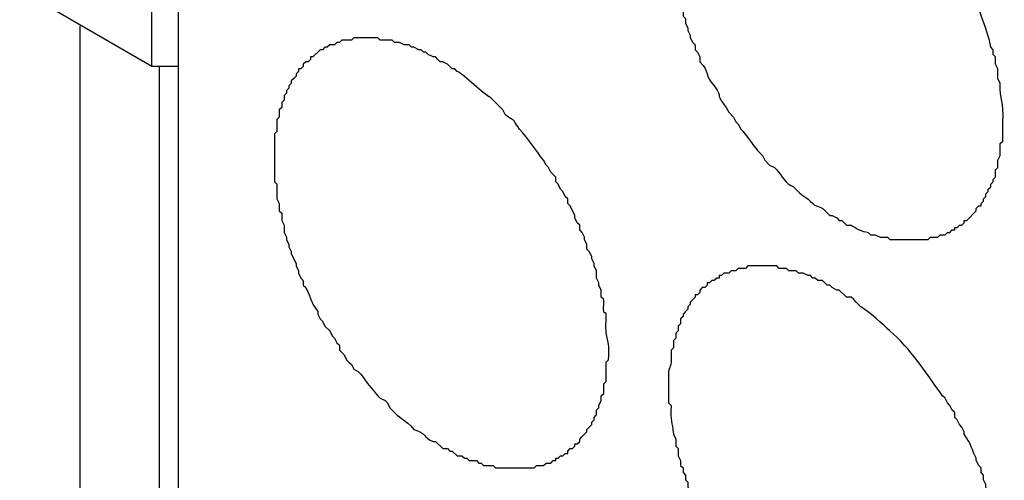
# Model space of a CAD drawing. Units: millimetres. Extents: x 11 to 1248, y 29 to 533.
# Drawn here: x 829 to 837, y 284 to 288 of the extents above; entities that cross this region are included whole.
import ezdxf

# ---------------------------------------------------------------- set-up
doc = ezdxf.new("R2010")
doc.units = ezdxf.units.MM
doc.header["$MEASUREMENT"] = 0
doc.layers.add('图层 1', color=7, linetype='Continuous')

msp = doc.modelspace()

# ---------------------------------------------------------------- linework, layer by layer
at = {"layer": '图层 1', "color": 7, "lineweight": 25}
for points in [[(829.7269, 287.5069), (828.5628, 288.1842), (828.5628, 293.3067), (829.7269, 292.6504)], [(829.9598, 287.5069), (829.7269, 287.5069), (829.7269, 292.6504)], [(829.9598, 291.8884), (829.9598, 270.4678)], [(829.0919, 287.8669), (829.0919, 280.6491)], [(829.7903, 287.5069), (829.7903, 279.6542)]]:
    msp.add_lwpolyline(points, dxfattribs=at)
for points, knots in [([(836.7966, 286.0676), (836.7966, 286.0676), (836.7966, 286.0889), (836.7966, 286.0889), (836.7966, 286.0889), (836.8176, 286.0889), (836.8176, 286.0889), (836.8176, 286.0889), (836.8389, 286.1099), (836.8389, 286.1099), (836.8389, 286.1099), (836.8599, 286.1099), (836.8599, 286.1099), (836.8599, 286.1099), (836.8813, 286.1309), (836.8813, 286.1309), (836.8813, 286.1309), (836.8813, 286.1523), (836.8813, 286.1523), (836.8813, 286.1523), (836.9023, 286.1523), (836.9023, 286.1523), (836.9023, 286.1523), (836.9871, 286.2371), (836.9871, 286.2371), (836.9871, 286.2371), (836.9871, 286.2581), (836.9871, 286.2581), (836.9871, 286.2581), (837.0081, 286.2794), (837.0081, 286.2794), (837.0081, 286.2794), (837.0294, 286.2794), (837.0294, 286.2794), (837.0294, 286.2794), (837.0294, 286.3004), (837.0294, 286.3004), (837.0294, 286.3004), (837.0505, 286.3215), (837.0505, 286.3215), (837.0505, 286.3215), (837.0505, 286.3428), (837.0505, 286.3428), (837.0505, 286.3428), (837.0718, 286.3638), (837.0718, 286.3638), (837.0718, 286.3638), (837.0718, 286.3852), (837.0718, 286.3852), (837.0718, 286.3852), (837.0928, 286.4062), (837.0928, 286.4062), (837.0928, 286.4062), (837.0928, 286.4276), (837.0928, 286.4276), (837.0928, 286.4276), (837.1142, 286.4486), (837.1142, 286.4486), (837.1142, 286.4486), (837.1142, 286.4699), (837.1142, 286.4699), (837.1142, 286.4699), (837.1352, 286.491), (837.1352, 286.491), (837.1352, 286.491), (837.1352, 286.512), (837.1352, 286.512), (837.1352, 286.512), (837.1562, 286.5333), (837.1562, 286.5333), (837.1562, 286.5333), (837.1562, 286.5967), (837.1562, 286.5967), (837.1562, 286.5967), (837.1776, 286.6181), (837.1776, 286.6181), (837.1776, 286.6181), (837.1776, 286.6815), (837.1776, 286.6815), (837.1776, 286.6815), (837.1986, 286.7238), (837.1986, 286.7238), (837.1986, 286.7238), (837.1986, 286.8296), (837.1986, 286.8296), (837.1986, 286.8296), (837.22, 286.8506), (837.22, 286.8506), (837.22, 286.8506), (837.22, 286.872), (837.22, 286.872), (837.22, 286.9212), (837.22, 286.9709), (837.22, 287.0201), (837.2337, 287.2089), (837.1914, 287.2062), (837.1986, 287.3588), (837.1986, 287.3588), (837.1776, 287.4012), (837.1776, 287.4012), (837.1776, 287.4012), (837.1776, 287.4859), (837.1776, 287.4859), (837.1776, 287.4859), (837.1562, 287.5283), (837.1562, 287.5283), (837.1562, 287.5283), (837.1562, 287.5917), (837.1562, 287.5917), (837.1562, 287.5917), (837.1352, 287.6127), (837.1352, 287.6127), (837.1352, 287.6127), (837.1352, 287.6551), (837.1352, 287.6551), (837.1352, 287.6551), (837.1142, 287.6764), (837.1142, 287.6764), (837.1121, 287.7439), (837.0346, 287.941), (837.0081, 288.0151), (837.0081, 288.0151), (836.9871, 288.0574), (836.9871, 288.0574), (836.9871, 288.0574), (836.9871, 288.0785), (836.9871, 288.0785), (836.9871, 288.0785), (836.9661, 288.1208), (836.9661, 288.1208), (836.9661, 288.1208), (836.9447, 288.1418), (836.9447, 288.1418), (836.9447, 288.1418), (836.9447, 288.1842), (836.9447, 288.1842), (836.9447, 288.1842), (836.9237, 288.2056), (836.9237, 288.2056), (836.9237, 288.2056), (836.9023, 288.2476), (836.9023, 288.2476), (836.9023, 288.2476), (836.8813, 288.269), (836.8813, 288.269), (836.8813, 288.269), (836.8813, 288.3113), (836.8813, 288.3113), (836.8813, 288.3113), (836.8599, 288.3324), (836.8599, 288.3324), (836.8, 288.4323), (836.8176, 288.3899), (836.7755, 288.5019), (836.737, 288.548), (836.6787, 288.639), (836.6484, 288.6924), (836.4841, 288.8863), (836.4059, 289.0434), (836.204, 289.2215), (836.123, 289.297), (836.0362, 289.3659), (835.9498, 289.4331), (835.9498, 289.4331), (835.9077, 289.4754), (835.9077, 289.4754), (835.9077, 289.4754), (835.8864, 289.4754), (835.8864, 289.4754), (835.8864, 289.4754), (835.844, 289.4965), (835.844, 289.4965), (835.844, 289.4965), (835.7806, 289.5602), (835.7806, 289.5602), (835.7806, 289.5602), (835.7592, 289.5602), (835.7592, 289.5602), (835.7592, 289.5602), (835.7172, 289.5812), (835.7172, 289.5812), (835.7172, 289.5812), (835.6959, 289.6026), (835.6959, 289.6026), (835.6959, 289.6026), (835.6748, 289.6026), (835.6748, 289.6026), (835.6748, 289.6026), (835.6535, 289.6236), (835.6535, 289.6236), (835.6535, 289.6236), (835.6325, 289.6236), (835.6325, 289.6236), (835.6325, 289.6236), (835.5901, 289.6449), (835.5901, 289.6449), (835.5901, 289.6449), (835.5687, 289.666), (835.5687, 289.666), (835.5687, 289.666), (835.5267, 289.666), (835.5267, 289.666), (835.5267, 289.666), (835.5053, 289.687), (835.5053, 289.687), (835.5053, 289.687), (835.463, 289.687), (835.463, 289.687), (835.463, 289.687), (835.4419, 289.7083), (835.4419, 289.7083), (835.4419, 289.7083), (835.4206, 289.7083), (835.4206, 289.7083), (835.4206, 289.7083), (835.3996, 289.7293), (835.3996, 289.7293), (835.3996, 289.7293), (835.3148, 289.7293), (835.3148, 289.7293), (835.3148, 289.7293), (835.2938, 289.7507), (835.2938, 289.7507), (835.2938, 289.7507), (835.2091, 289.7507), (835.2091, 289.7507), (835.2091, 289.7507), (835.1667, 289.7717), (835.1667, 289.7717), (835.1315, 289.7717), (835.0961, 289.7717), (835.0609, 289.7717), (835.0609, 289.7717), (835.0185, 289.7717), (835.0185, 289.7717), (835.0185, 289.7717), (834.9975, 289.7507), (834.9975, 289.7507), (834.9975, 289.7507), (834.9128, 289.7507), (834.9128, 289.7507), (834.9128, 289.7507), (834.8914, 289.7293), (834.8914, 289.7293), (834.8914, 289.7293), (834.828, 289.7293), (834.828, 289.7293), (834.828, 289.7293), (834.807, 289.7083), (834.807, 289.7083), (834.807, 289.7083), (834.7857, 289.7083), (834.7857, 289.7083), (834.7857, 289.7083), (834.7646, 289.687), (834.7646, 289.687), (834.7646, 289.687), (834.7223, 289.687), (834.7223, 289.687), (834.7223, 289.687), (834.7223, 289.666), (834.7223, 289.666), (834.7223, 289.666), (834.7009, 289.666), (834.7009, 289.666), (834.7009, 289.666), (834.6799, 289.6449), (834.6799, 289.6449), (834.6799, 289.6449), (834.6589, 289.6236), (834.6589, 289.6236), (834.6589, 289.6236), (834.6375, 289.6236), (834.6375, 289.6236), (834.6375, 289.6236), (834.5741, 289.5602), (834.5741, 289.5602), (834.5741, 289.5602), (834.5528, 289.5602), (834.5528, 289.5602), (834.5528, 289.5602), (834.5528, 289.5388), (834.5528, 289.5388), (834.5528, 289.5388), (834.5104, 289.4965), (834.5104, 289.4965), (834.5104, 289.4965), (834.4894, 289.4754), (834.4894, 289.4754), (834.4894, 289.4754), (834.4684, 289.4544), (834.4684, 289.4544), (834.4684, 289.4544), (834.4684, 289.4331), (834.4684, 289.4331), (834.4684, 289.4331), (834.447, 289.4121), (834.447, 289.4121), (834.447, 289.4121), (834.447, 289.3907), (834.447, 289.3907), (834.447, 289.3907), (834.426, 289.3697), (834.426, 289.3697), (834.426, 289.3697), (834.426, 289.3483), (834.426, 289.3483), (834.426, 289.3483), (834.4046, 289.3273), (834.4046, 289.3273), (834.4046, 289.3273), (834.4046, 289.3059), (834.4046, 289.3059), (834.4046, 289.3059), (834.3836, 289.2849), (834.3836, 289.2849), (834.3836, 289.2849), (834.3836, 289.2639), (834.3836, 289.2639), (834.3836, 289.2639), (834.3623, 289.2426), (834.3623, 289.2426), (834.3623, 289.2426), (834.3623, 289.2002), (834.3623, 289.2002), (834.3623, 289.2002), (834.3412, 289.1792), (834.3412, 289.1792), (834.3412, 289.1792), (834.3412, 289.1368), (834.3412, 289.1368), (834.3412, 289.1368), (834.3202, 289.0944), (834.3202, 289.0944), (834.3202, 289.0944), (834.3202, 289.052), (834.3202, 289.052), (834.3202, 289.052), (834.2989, 289.031), (834.2989, 289.031), (834.2989, 289.031), (834.2989, 288.8829), (834.2989, 288.8829), (834.2989, 288.8829), (834.2778, 288.8615), (834.2778, 288.8615), (834.2778, 288.8615), (834.2778, 288.7981), (834.2778, 288.7981), (834.2778, 288.7206), (834.2778, 288.6428), (834.2778, 288.5653), (834.2778, 288.5653), (834.2989, 288.5442), (834.2989, 288.5442), (834.2989, 288.5442), (834.2989, 288.3747), (834.2989, 288.3747), (834.2989, 288.3747), (834.3202, 288.3537), (834.3202, 288.3537), (834.3202, 288.3537), (834.3202, 288.29), (834.3202, 288.29), (834.3202, 288.29), (834.3412, 288.2476), (834.3412, 288.2476), (834.3412, 288.2476), (834.3412, 288.1842), (834.3412, 288.1842), (834.3412, 288.1842), (834.3623, 288.1418), (834.3623, 288.1418), (834.3623, 288.1418), (834.3623, 288.0785), (834.3623, 288.0785), (834.3623, 288.0785), (834.3836, 288.0574), (834.3836, 288.0574), (834.3836, 288.0574), (834.3836, 288.0151), (834.3836, 288.0151), (834.3836, 288.0151), (834.4046, 287.9937), (834.4046, 287.9937), (834.4046, 287.9937), (834.4046, 287.9513), (834.4046, 287.9513), (834.4046, 287.9513), (834.426, 287.9303), (834.426, 287.9303), (834.426, 287.9303), (834.426, 287.8879), (834.426, 287.8879), (834.426, 287.8879), (834.447, 287.8456), (834.447, 287.8456), (834.447, 287.8456), (834.447, 287.8246), (834.447, 287.8246), (834.447, 287.8246), (834.4684, 287.7822), (834.4684, 287.7822), (834.4684, 287.7822), (834.4684, 287.7608), (834.4684, 287.7608)], [0, 0, 0, 0, 1, 1, 1, 2, 2, 2, 3, 3, 3, 4, 4, 4, 5, 5, 5, 6, 6, 6, 7, 7, 7, 8, 8, 8, 9, 9, 9, 10, 10, 10, 11, 11, 11, 12, 12, 12, 13, 13, 13, 14, 14, 14, 15, 15, 15, 16, 16, 16, 17, 17, 17, 18, 18, 18, 19, 19, 19, 20, 20, 20, 21, 21, 21, 22, 22, 22, 23, 23, 23, 24, 24, 24, 25, 25, 25, 26, 26, 26, 27, 27, 27, 28, 28, 28, 29, 29, 29, 30, 30, 30, 31, 31, 31, 32, 32, 32, 33, 33, 33, 34, 34, 34, 35, 35, 35, 36, 36, 36, 37, 37, 37, 38, 38, 38, 39, 39, 39, 40, 40, 40, 41, 41, 41, 42, 42, 42, 43, 43, 43, 44, 44, 44, 45, 45, 45, 46, 46, 46, 47, 47, 47, 48, 48, 48, 49, 49, 49, 50, 50, 50, 51, 51, 51, 52, 52, 52, 53, 53, 53, 54, 54, 54, 55, 55, 55, 56, 56, 56, 57, 57, 57, 58, 58, 58, 59, 59, 59, 60, 60, 60, 61, 61, 61, 62, 62, 62, 63, 63, 63, 64, 64, 64, 65, 65, 65, 66, 66, 66, 67, 67, 67, 68, 68, 68, 69, 69, 69, 70, 70, 70, 71, 71, 71, 72, 72, 72, 73, 73, 73, 74, 74, 74, 75, 75, 75, 76, 76, 76, 77, 77, 77, 78, 78, 78, 79, 79, 79, 80, 80, 80, 81, 81, 81, 82, 82, 82, 83, 83, 83, 84, 84, 84, 85, 85, 85, 86, 86, 86, 87, 87, 87, 88, 88, 88, 89, 89, 89, 90, 90, 90, 91, 91, 91, 92, 92, 92, 93, 93, 93, 94, 94, 94, 95, 95, 95, 96, 96, 96, 97, 97, 97, 98, 98, 98, 99, 99, 99, 100, 100, 100, 101, 101, 101, 102, 102, 102, 103, 103, 103, 104, 104, 104, 105, 105, 105, 106, 106, 106, 107, 107, 107, 108, 108, 108, 109, 109, 109, 110, 110, 110, 111, 111, 111, 112, 112, 112, 113, 113, 113, 114, 114, 114, 115, 115, 115, 116, 116, 116, 117, 117, 117, 118, 118, 118, 119, 119, 119, 120, 120, 120, 121, 121, 121, 122, 122, 122, 123, 123, 123, 124, 124, 124, 125, 125, 125, 126, 126, 126, 127, 127, 127, 128, 128, 128, 129, 129, 129, 130, 130, 130, 131, 131, 131, 132, 132, 132, 133, 133, 133, 134, 134, 134, 135, 135, 135, 135]), ([(833.3039, 284.0567), (833.3039, 284.0567), (833.3253, 284.078), (833.3253, 284.078), (833.3253, 284.078), (833.3463, 284.078), (833.3463, 284.078), (833.3463, 284.078), (833.3677, 284.099), (833.3677, 284.099), (833.3677, 284.099), (833.3887, 284.099), (833.3887, 284.099), (833.3887, 284.099), (833.3887, 284.1204), (833.3887, 284.1204), (833.3887, 284.1204), (833.41, 284.1414), (833.41, 284.1414), (833.41, 284.1414), (833.431, 284.1414), (833.431, 284.1414), (833.431, 284.1414), (833.4521, 284.1628), (833.4521, 284.1628), (833.4521, 284.1628), (833.4521, 284.1838), (833.4521, 284.1838), (833.4521, 284.1838), (833.4734, 284.1838), (833.4734, 284.1838), (833.4734, 284.1838), (833.4944, 284.2048), (833.4944, 284.2048), (833.4944, 284.2048), (833.4944, 284.2261), (833.4944, 284.2261), (833.4944, 284.2261), (833.5158, 284.2472), (833.5158, 284.2472), (833.5158, 284.2472), (833.5582, 284.2895), (833.5582, 284.2895), (833.5582, 284.2895), (833.5582, 284.3109), (833.5582, 284.3109), (833.5582, 284.3109), (833.6005, 284.3533), (833.6005, 284.3533), (833.6005, 284.3533), (833.6005, 284.3743), (833.6005, 284.3743), (833.6005, 284.3743), (833.6216, 284.3953), (833.6216, 284.3953), (833.6216, 284.3953), (833.6216, 284.4167), (833.6216, 284.4167), (833.6216, 284.4167), (833.6426, 284.4377), (833.6426, 284.4377), (833.6426, 284.4377), (833.6426, 284.4801), (833.6426, 284.4801), (833.6426, 284.4801), (833.6639, 284.5014), (833.6639, 284.5014), (833.6639, 284.5014), (833.6639, 284.5224), (833.6639, 284.5224), (833.6639, 284.5224), (833.6849, 284.5648), (833.6849, 284.5648), (833.6849, 284.5648), (833.6849, 284.6072), (833.6849, 284.6072), (833.6849, 284.6072), (833.7063, 284.6282), (833.7063, 284.6282), (833.7063, 284.6282), (833.7063, 284.7129), (833.7063, 284.7129), (833.7063, 284.7129), (833.7273, 284.734), (833.7273, 284.734), (833.7273, 284.734), (833.7273, 284.9035), (833.7273, 284.9035), (833.7273, 284.9035), (833.7487, 284.9245), (833.7487, 284.9245), (833.7635, 285.137), (833.7166, 285.0798), (833.7273, 285.2631), (833.7349, 285.4216), (833.6984, 285.2531), (833.7063, 285.4116), (833.7063, 285.4116), (833.7063, 285.4536), (833.7063, 285.4536), (833.7063, 285.4536), (833.6849, 285.475), (833.6849, 285.475), (833.6849, 285.475), (833.6849, 285.5384), (833.6849, 285.5384), (833.6849, 285.5384), (833.6639, 285.5808), (833.6639, 285.5808), (833.6639, 285.5808), (833.6639, 285.6018), (833.6639, 285.6018), (833.6639, 285.6018), (833.6426, 285.6442), (833.6426, 285.6442), (833.6426, 285.6442), (833.6426, 285.7079), (833.6426, 285.7079), (833.6426, 285.7079), (833.6216, 285.7503), (833.6216, 285.7503), (833.6216, 285.7503), (833.6216, 285.7713), (833.6216, 285.7713), (833.6216, 285.7713), (833.6005, 285.8137), (833.6005, 285.8137), (833.6005, 285.8137), (833.6005, 285.8347), (833.6005, 285.8347), (833.6005, 285.8347), (833.5792, 285.877), (833.5792, 285.877), (833.5792, 285.877), (833.5582, 285.8984), (833.5582, 285.8984), (833.5582, 285.8984), (833.5582, 285.9408), (833.5582, 285.9408), (833.5582, 285.9408), (833.5368, 285.9828), (833.5368, 285.9828), (833.5368, 285.9828), (833.5368, 286.0042), (833.5368, 286.0042), (833.5368, 286.0042), (833.5158, 286.0465), (833.5158, 286.0465), (833.5158, 286.0465), (833.4944, 286.0676), (833.4944, 286.0676), (833.4944, 286.0676), (833.4944, 286.1099), (833.4944, 286.1099), (833.4944, 286.1099), (833.4734, 286.1309), (833.4734, 286.1309), (833.4734, 286.1309), (833.4521, 286.1733), (833.4521, 286.1733), (833.4521, 286.1733), (833.4521, 286.1947), (833.4521, 286.1947), (833.4521, 286.1947), (833.41, 286.2794), (833.41, 286.2794), (833.41, 286.2794), (833.3887, 286.3004), (833.3887, 286.3004), (833.3887, 286.3004), (833.3887, 286.3428), (833.3887, 286.3428), (833.3887, 286.3428), (833.3677, 286.3638), (833.3677, 286.3638), (833.3677, 286.3638), (833.3463, 286.4062), (833.3463, 286.4062), (833.3463, 286.4062), (833.3253, 286.4276), (833.3253, 286.4276), (833.3253, 286.4276), (833.3039, 286.4699), (833.3039, 286.4699), (833.3039, 286.4699), (833.2829, 286.491), (833.2829, 286.491), (833.2829, 286.491), (833.2829, 286.5333), (833.2829, 286.5333), (833.2829, 286.5333), (833.2405, 286.5757), (833.2405, 286.5757), (833.2405, 286.5757), (833.2195, 286.6181), (833.2195, 286.6181), (833.2195, 286.6181), (833.1982, 286.6391), (833.1982, 286.6391), (833.1982, 286.6391), (833.1771, 286.6815), (833.1771, 286.6815), (833.1044, 286.7714), (833.0438, 286.871), (832.9653, 286.9567), (832.8691, 287.0845), (832.9666, 286.9877), (832.8385, 287.0835), (832.8385, 287.0835), (832.8171, 287.1259), (832.8171, 287.1259), (832.8171, 287.1259), (832.7114, 287.2317), (832.7114, 287.2317), (832.6414, 287.2647), (832.4847, 287.4318), (832.4151, 287.4645), (832.4151, 287.4645), (832.3937, 287.4859), (832.3937, 287.4859), (832.3937, 287.4859), (832.3727, 287.4859), (832.3727, 287.4859), (832.3727, 287.4859), (832.3303, 287.5283), (832.3303, 287.5283), (832.3303, 287.5283), (832.288, 287.5493), (832.288, 287.5493), (832.288, 287.5493), (832.2669, 287.5493), (832.2669, 287.5493), (832.2669, 287.5493), (832.2456, 287.5703), (832.2456, 287.5703), (832.2456, 287.5703), (832.2246, 287.5917), (832.2246, 287.5917), (832.2246, 287.5917), (832.2036, 287.5917), (832.2036, 287.5917), (832.2036, 287.5917), (832.1612, 287.6127), (832.1612, 287.6127), (832.1612, 287.6127), (832.1398, 287.634), (832.1398, 287.634), (832.1398, 287.634), (832.1188, 287.634), (832.1188, 287.634), (832.1188, 287.634), (832.0974, 287.6551), (832.0974, 287.6551), (832.0974, 287.6551), (832.0764, 287.6551), (832.0764, 287.6551), (832.0764, 287.6551), (832.0341, 287.6764), (832.0341, 287.6764), (832.0341, 287.6764), (832.013, 287.6764), (832.013, 287.6764), (832.013, 287.6764), (831.9917, 287.6974), (831.9917, 287.6974), (831.9917, 287.6974), (831.9493, 287.6974), (831.9493, 287.6974), (831.9493, 287.6974), (831.9069, 287.7184), (831.9069, 287.7184), (831.9069, 287.7184), (831.8646, 287.7184), (831.8646, 287.7184), (831.8646, 287.7184), (831.8435, 287.7398), (831.8435, 287.7398), (831.8435, 287.7398), (831.7378, 287.7398), (831.7378, 287.7398), (831.7378, 287.7398), (831.7164, 287.7608), (831.7164, 287.7608), (831.7164, 287.7608), (831.5049, 287.7608), (831.5049, 287.7608), (831.5049, 287.7608), (831.4839, 287.7398), (831.4839, 287.7398), (831.4839, 287.7398), (831.3991, 287.7398), (831.3991, 287.7398), (831.3991, 287.7398), (831.3778, 287.7184), (831.3778, 287.7184), (831.3778, 287.7184), (831.3567, 287.7184), (831.3567, 287.7184), (831.3567, 287.7184), (831.3354, 287.6974), (831.3354, 287.6974), (831.3354, 287.6974), (831.2934, 287.6974), (831.2934, 287.6974), (831.2934, 287.6974), (831.272, 287.6764), (831.272, 287.6764), (831.272, 287.6764), (831.251, 287.6764), (831.251, 287.6764), (831.251, 287.6764), (831.2296, 287.6551), (831.2296, 287.6551), (831.2296, 287.6551), (831.2086, 287.6551), (831.2086, 287.6551), (831.2086, 287.6551), (831.1452, 287.5917), (831.1452, 287.5917), (831.1452, 287.5917), (831.1239, 287.5917), (831.1239, 287.5917), (831.1239, 287.5917), (831.1239, 287.5703), (831.1239, 287.5703), (831.1239, 287.5703), (831.1028, 287.5493), (831.1028, 287.5493), (831.1028, 287.5493), (831.0815, 287.5493), (831.0815, 287.5493), (831.0815, 287.5493), (831.0605, 287.5283), (831.0605, 287.5283), (831.0605, 287.5283), (831.0605, 287.5069), (831.0605, 287.5069), (831.0605, 287.5069), (831.0391, 287.4859), (831.0391, 287.4859), (831.0391, 287.4859), (831.0181, 287.4859), (831.0181, 287.4859), (831.0181, 287.4859), (831.0181, 287.4645), (831.0181, 287.4645), (831.0181, 287.4645), (830.9967, 287.4435), (830.9967, 287.4435), (830.9967, 287.4435), (830.9967, 287.4222), (830.9967, 287.4222), (830.9967, 287.4222), (830.9757, 287.4012), (830.9757, 287.4012), (830.9757, 287.4012), (830.9547, 287.3798), (830.9547, 287.3798), (830.9547, 287.3798), (830.9547, 287.3588), (830.9547, 287.3588), (830.9547, 287.3588), (830.9333, 287.3378), (830.9333, 287.3378), (830.9333, 287.3378), (830.9333, 287.3164), (830.9333, 287.3164), (830.9333, 287.3164), (830.9123, 287.2954), (830.9123, 287.2954), (830.9123, 287.2954), (830.9123, 287.274), (830.9123, 287.274), (830.9123, 287.274), (830.891, 287.253), (830.891, 287.253), (830.891, 287.253), (830.891, 287.2106), (830.891, 287.2106), (830.891, 287.2106), (830.87, 287.1893), (830.87, 287.1893), (830.87, 287.1893), (830.87, 287.1472), (830.87, 287.1472), (830.87, 287.1472), (830.8486, 287.1259), (830.8486, 287.1259), (830.8486, 287.1259), (830.8486, 287.0625), (830.8486, 287.0625), (830.8486, 287.0625), (830.8276, 287.0411), (830.8276, 287.0411), (830.8276, 287.0411), (830.8276, 286.9354), (830.8276, 286.9354), (830.8276, 286.9354), (830.8062, 286.9144), (830.8062, 286.9144), (830.8062, 286.9144), (830.8062, 286.7449), (830.8062, 286.7449), (830.8062, 286.6742), (830.8062, 286.604), (830.8062, 286.5333), (830.8062, 286.5333), (830.8062, 286.491), (830.8062, 286.491), (830.8062, 286.491), (830.8276, 286.4699), (830.8276, 286.4699), (830.8276, 286.4699), (830.8276, 286.3428), (830.8276, 286.3428), (830.8276, 286.3428), (830.8486, 286.3004), (830.8486, 286.3004), (830.8486, 286.3004), (830.8486, 286.2371), (830.8486, 286.2371), (830.8486, 286.2371), (830.87, 286.2157), (830.87, 286.2157), (830.87, 286.2157), (830.87, 286.1523), (830.87, 286.1523), (830.87, 286.1523), (830.891, 286.1099), (830.891, 286.1099), (830.891, 286.1099), (830.891, 286.0465), (830.891, 286.0465), (830.891, 286.0465), (830.9123, 286.0042), (830.9123, 286.0042), (830.9123, 286.0042), (830.9123, 285.9828), (830.9123, 285.9828), (830.9123, 285.9828), (830.9333, 285.9408), (830.9333, 285.9408), (830.9333, 285.9408), (830.9333, 285.9194), (830.9333, 285.9194), (830.9333, 285.9194), (830.9547, 285.877), (830.9547, 285.877), (830.9547, 285.877), (830.9547, 285.856), (830.9547, 285.856), (830.9547, 285.856), (830.9967, 285.7713), (830.9967, 285.7713), (830.9967, 285.7713), (830.9967, 285.7503), (830.9967, 285.7503)], [0, 0, 0, 0, 1, 1, 1, 2, 2, 2, 3, 3, 3, 4, 4, 4, 5, 5, 5, 6, 6, 6, 7, 7, 7, 8, 8, 8, 9, 9, 9, 10, 10, 10, 11, 11, 11, 12, 12, 12, 13, 13, 13, 14, 14, 14, 15, 15, 15, 16, 16, 16, 17, 17, 17, 18, 18, 18, 19, 19, 19, 20, 20, 20, 21, 21, 21, 22, 22, 22, 23, 23, 23, 24, 24, 24, 25, 25, 25, 26, 26, 26, 27, 27, 27, 28, 28, 28, 29, 29, 29, 30, 30, 30, 31, 31, 31, 32, 32, 32, 33, 33, 33, 34, 34, 34, 35, 35, 35, 36, 36, 36, 37, 37, 37, 38, 38, 38, 39, 39, 39, 40, 40, 40, 41, 41, 41, 42, 42, 42, 43, 43, 43, 44, 44, 44, 45, 45, 45, 46, 46, 46, 47, 47, 47, 48, 48, 48, 49, 49, 49, 50, 50, 50, 51, 51, 51, 52, 52, 52, 53, 53, 53, 54, 54, 54, 55, 55, 55, 56, 56, 56, 57, 57, 57, 58, 58, 58, 59, 59, 59, 60, 60, 60, 61, 61, 61, 62, 62, 62, 63, 63, 63, 64, 64, 64, 65, 65, 65, 66, 66, 66, 67, 67, 67, 68, 68, 68, 69, 69, 69, 70, 70, 70, 71, 71, 71, 72, 72, 72, 73, 73, 73, 74, 74, 74, 75, 75, 75, 76, 76, 76, 77, 77, 77, 78, 78, 78, 79, 79, 79, 80, 80, 80, 81, 81, 81, 82, 82, 82, 83, 83, 83, 84, 84, 84, 85, 85, 85, 86, 86, 86, 87, 87, 87, 88, 88, 88, 89, 89, 89, 90, 90, 90, 91, 91, 91, 92, 92, 92, 93, 93, 93, 94, 94, 94, 95, 95, 95, 96, 96, 96, 97, 97, 97, 98, 98, 98, 99, 99, 99, 100, 100, 100, 101, 101, 101, 102, 102, 102, 103, 103, 103, 104, 104, 104, 105, 105, 105, 106, 106, 106, 107, 107, 107, 108, 108, 108, 109, 109, 109, 110, 110, 110, 111, 111, 111, 112, 112, 112, 113, 113, 113, 114, 114, 114, 115, 115, 115, 116, 116, 116, 117, 117, 117, 118, 118, 118, 119, 119, 119, 120, 120, 120, 121, 121, 121, 122, 122, 122, 123, 123, 123, 124, 124, 124, 125, 125, 125, 126, 126, 126, 127, 127, 127, 128, 128, 128, 129, 129, 129, 130, 130, 130, 131, 131, 131, 132, 132, 132, 133, 133, 133, 134, 134, 134, 135, 135, 135, 136, 136, 136, 137, 137, 137, 138, 138, 138, 139, 139, 139, 140, 140, 140, 141, 141, 141, 142, 142, 142, 143, 143, 143, 144, 144, 144, 145, 145, 145, 146, 146, 146, 147, 147, 147, 148, 148, 148, 149, 149, 149, 150, 150, 150, 151, 151, 151, 152, 152, 152, 152]), ([(834.4684, 287.7608), (834.4684, 287.7608), (834.4894, 287.7184), (834.4894, 287.7184), (834.4894, 287.7184), (834.5104, 287.6974), (834.5104, 287.6974), (834.5104, 287.6974), (834.5104, 287.6551), (834.5104, 287.6551), (834.5104, 287.6551), (834.5318, 287.634), (834.5318, 287.634), (834.5318, 287.634), (834.5528, 287.5917), (834.5528, 287.5917), (834.5528, 287.5917), (834.5528, 287.5493), (834.5528, 287.5493), (834.643, 287.4563), (834.5893, 287.4308), (834.6799, 287.3378), (834.7619, 287.2182), (834.6802, 287.2723), (834.7857, 287.1472), (834.7857, 287.1472), (834.807, 287.1049), (834.807, 287.1049), (834.807, 287.1049), (834.8494, 287.0625), (834.8494, 287.0625), (834.8494, 287.0625), (834.8704, 287.0201), (834.8704, 287.0201), (834.8704, 287.0201), (834.8914, 286.9991), (834.8914, 286.9991), (834.8914, 286.9991), (834.9128, 286.9567), (834.9128, 286.9567), (834.9128, 286.9567), (834.9338, 286.9354), (834.9338, 286.9354), (834.9779, 286.8806), (835.0165, 286.8207), (835.0609, 286.7662), (835.0609, 286.7662), (835.1033, 286.7238), (835.1033, 286.7238), (835.1033, 286.7238), (835.1243, 286.6815), (835.1243, 286.6815), (835.1243, 286.6815), (835.1667, 286.6391), (835.1667, 286.6391), (835.1667, 286.6391), (835.2091, 286.6181), (835.2091, 286.6181), (835.2091, 286.6181), (835.2301, 286.5967), (835.2301, 286.5967), (835.2742, 286.5447), (835.3059, 286.472), (835.3786, 286.4486), (835.4595, 286.3535), (835.4833, 286.3693), (835.5477, 286.3004), (835.5928, 286.2536), (835.598, 286.3087), (835.6959, 286.1947), (835.6959, 286.1947), (835.7172, 286.1947), (835.7172, 286.1947), (835.7172, 286.1947), (835.7592, 286.1733), (835.7592, 286.1733), (835.7592, 286.1733), (835.7806, 286.1523), (835.7806, 286.1523), (835.7806, 286.1523), (835.8016, 286.1523), (835.8016, 286.1523), (835.8016, 286.1523), (835.844, 286.1099), (835.844, 286.1099), (835.844, 286.1099), (835.8864, 286.1099), (835.8864, 286.1099), (835.927, 286.0793), (835.9801, 286.0538), (836.0345, 286.0465), (836.0345, 286.0465), (836.0559, 286.0252), (836.0559, 286.0252), (836.0559, 286.0252), (836.0979, 286.0252), (836.0979, 286.0252), (836.0979, 286.0252), (836.1403, 286.0042), (836.1403, 286.0042), (836.1403, 286.0042), (836.204, 286.0042), (836.204, 286.0042), (836.204, 286.0042), (836.225, 285.9828), (836.225, 285.9828), (836.225, 285.9828), (836.3521, 285.9828), (836.3521, 285.9828), (836.4014, 285.9828), (836.4507, 285.9828), (836.5003, 285.9828), (836.5003, 285.9828), (836.5637, 285.9828), (836.5637, 285.9828), (836.5637, 285.9828), (836.585, 286.0042), (836.585, 286.0042), (836.585, 286.0042), (836.6484, 286.0042), (836.6484, 286.0042), (836.6484, 286.0042), (836.6694, 286.0252), (836.6694, 286.0252), (836.6694, 286.0252), (836.7118, 286.0252), (836.7118, 286.0252), (836.7118, 286.0252), (836.7332, 286.0465), (836.7332, 286.0465), (836.7332, 286.0465), (836.7542, 286.0465), (836.7542, 286.0465), (836.7542, 286.0465), (836.7755, 286.0676), (836.7755, 286.0676), (836.7755, 286.0676), (836.7966, 286.0676), (836.7966, 286.0676)], [0, 0, 0, 0, 1, 1, 1, 2, 2, 2, 3, 3, 3, 4, 4, 4, 5, 5, 5, 6, 6, 6, 7, 7, 7, 8, 8, 8, 9, 9, 9, 10, 10, 10, 11, 11, 11, 12, 12, 12, 13, 13, 13, 14, 14, 14, 15, 15, 15, 16, 16, 16, 17, 17, 17, 18, 18, 18, 19, 19, 19, 20, 20, 20, 21, 21, 21, 22, 22, 22, 23, 23, 23, 24, 24, 24, 25, 25, 25, 26, 26, 26, 27, 27, 27, 28, 28, 28, 29, 29, 29, 30, 30, 30, 31, 31, 31, 32, 32, 32, 33, 33, 33, 34, 34, 34, 35, 35, 35, 36, 36, 36, 37, 37, 37, 38, 38, 38, 39, 39, 39, 40, 40, 40, 41, 41, 41, 42, 42, 42, 43, 43, 43, 44, 44, 44, 45, 45, 45, 46, 46, 46, 46]), ([(830.9967, 285.7503), (830.9967, 285.7503), (831.0181, 285.7079), (831.0181, 285.7079), (831.0181, 285.7079), (831.0181, 285.6865), (831.0181, 285.6865), (831.0181, 285.6865), (831.0391, 285.6442), (831.0391, 285.6442), (831.0391, 285.6442), (831.0605, 285.6231), (831.0605, 285.6231), (831.0605, 285.6231), (831.0605, 285.5808), (831.0605, 285.5808), (831.0605, 285.5808), (831.0815, 285.5597), (831.0815, 285.5597), (831.1425, 285.4443), (831.107, 285.4678), (831.1873, 285.3479), (831.1873, 285.3479), (831.1873, 285.3269), (831.1873, 285.3269), (831.1873, 285.3269), (831.2086, 285.2845), (831.2086, 285.2845), (831.2086, 285.2845), (831.2296, 285.2631), (831.2296, 285.2631), (831.2296, 285.2631), (831.251, 285.2211), (831.251, 285.2211), (831.251, 285.2211), (831.2934, 285.1787), (831.2934, 285.1787), (831.2934, 285.1787), (831.3144, 285.1363), (831.3144, 285.1363), (831.3144, 285.1363), (831.3354, 285.115), (831.3354, 285.115), (831.3354, 285.115), (831.3567, 285.0726), (831.3567, 285.0726), (831.3567, 285.0726), (831.3778, 285.0516), (831.3778, 285.0516), (831.3778, 285.0516), (831.3778, 285.0092), (831.3778, 285.0092), (831.3778, 285.0092), (831.4201, 284.9668), (831.4201, 284.9668), (831.4201, 284.9668), (831.4415, 284.9245), (831.4415, 284.9245), (831.4415, 284.9245), (831.4625, 284.9035), (831.4625, 284.9035), (831.4625, 284.9035), (831.4839, 284.8824), (831.4839, 284.8824), (831.4839, 284.8824), (831.5049, 284.8401), (831.5049, 284.8401), (831.5049, 284.8401), (831.5473, 284.8187), (831.5473, 284.8187), (831.5473, 284.8187), (831.5683, 284.7977), (831.5683, 284.7977), (831.6093, 284.7295), (831.6654, 284.6685), (831.7164, 284.6072), (831.7164, 284.6072), (831.7378, 284.5858), (831.7378, 284.5858), (831.7378, 284.5858), (831.7802, 284.5648), (831.7802, 284.5648), (831.7802, 284.5648), (831.8012, 284.5434), (831.8012, 284.5434), (831.8012, 284.5434), (831.8225, 284.5014), (831.8225, 284.5014), (831.8225, 284.5014), (831.8646, 284.459), (831.8646, 284.459), (831.9293, 284.3901), (831.9524, 284.406), (832.0341, 284.3109), (832.166, 284.2675), (832.1026, 284.2472), (832.2036, 284.2048), (832.2036, 284.2048), (832.2246, 284.2048), (832.2246, 284.2048), (832.2246, 284.2048), (832.288, 284.1414), (832.288, 284.1414), (832.288, 284.1414), (832.3303, 284.1414), (832.3303, 284.1414), (832.3303, 284.1414), (832.3517, 284.1204), (832.3517, 284.1204), (832.3517, 284.1204), (832.3727, 284.1204), (832.3727, 284.1204), (832.3727, 284.1204), (832.4151, 284.078), (832.4151, 284.078), (832.4151, 284.078), (832.4575, 284.078), (832.4575, 284.078), (832.4575, 284.078), (832.4785, 284.0567), (832.4785, 284.0567), (832.4785, 284.0567), (832.4998, 284.0567), (832.4998, 284.0567), (832.4998, 284.0567), (832.5208, 284.0356), (832.5208, 284.0356), (832.5208, 284.0356), (832.5842, 284.0356), (832.5842, 284.0356), (832.5842, 284.0356), (832.6056, 284.0143), (832.6056, 284.0143), (832.6056, 284.0143), (832.6266, 284.0143), (832.6266, 284.0143), (832.6266, 284.0143), (832.648, 283.9933), (832.648, 283.9933), (832.648, 283.9933), (832.7327, 283.9933), (832.7327, 283.9933), (832.7327, 283.9933), (832.7537, 283.9722), (832.7537, 283.9722), (832.7537, 283.9722), (832.8385, 283.9722), (832.8385, 283.9722), (832.895, 283.9722), (832.9511, 283.9722), (833.0076, 283.9722), (833.0076, 283.9722), (833.0924, 283.9722), (833.0924, 283.9722), (833.0924, 283.9722), (833.1134, 283.9933), (833.1134, 283.9933), (833.1134, 283.9933), (833.1771, 283.9933), (833.1771, 283.9933), (833.1771, 283.9933), (833.1982, 284.0143), (833.1982, 284.0143), (833.1982, 284.0143), (833.2405, 284.0143), (833.2405, 284.0143), (833.2405, 284.0143), (833.2619, 284.0356), (833.2619, 284.0356), (833.2619, 284.0356), (833.2829, 284.0356), (833.2829, 284.0356), (833.2829, 284.0356), (833.2829, 284.0567), (833.2829, 284.0567), (833.2829, 284.0567), (833.3039, 284.0567), (833.3039, 284.0567)], [0, 0, 0, 0, 1, 1, 1, 2, 2, 2, 3, 3, 3, 4, 4, 4, 5, 5, 5, 6, 6, 6, 7, 7, 7, 8, 8, 8, 9, 9, 9, 10, 10, 10, 11, 11, 11, 12, 12, 12, 13, 13, 13, 14, 14, 14, 15, 15, 15, 16, 16, 16, 17, 17, 17, 18, 18, 18, 19, 19, 19, 20, 20, 20, 21, 21, 21, 22, 22, 22, 23, 23, 23, 24, 24, 24, 25, 25, 25, 26, 26, 26, 27, 27, 27, 28, 28, 28, 29, 29, 29, 30, 30, 30, 31, 31, 31, 32, 32, 32, 33, 33, 33, 34, 34, 34, 35, 35, 35, 36, 36, 36, 37, 37, 37, 38, 38, 38, 39, 39, 39, 40, 40, 40, 41, 41, 41, 42, 42, 42, 43, 43, 43, 44, 44, 44, 45, 45, 45, 46, 46, 46, 47, 47, 47, 48, 48, 48, 49, 49, 49, 50, 50, 50, 51, 51, 51, 52, 52, 52, 53, 53, 53, 54, 54, 54, 55, 55, 55, 56, 56, 56, 57, 57, 57, 58, 58, 58, 59, 59, 59, 59]), ([(836.7966, 282.0461), (836.7966, 282.0461), (836.7966, 282.0671), (836.7966, 282.0671), (836.7966, 282.0671), (836.8176, 282.0671), (836.8176, 282.0671), (836.8176, 282.0671), (836.8599, 282.1095), (836.8599, 282.1095), (836.8599, 282.1095), (836.8813, 282.1095), (836.8813, 282.1095), (836.8813, 282.1095), (836.8813, 282.1305), (836.8813, 282.1305), (836.8813, 282.1305), (836.9023, 282.1305), (836.9023, 282.1305), (836.9023, 282.1305), (836.9447, 282.1729), (836.9447, 282.1729), (836.9447, 282.1729), (836.9447, 282.1942), (836.9447, 282.1942), (836.9447, 282.1942), (836.9661, 282.1942), (836.9661, 282.1942), (836.9661, 282.1942), (836.9871, 282.2152), (836.9871, 282.2152), (836.9871, 282.2152), (836.9871, 282.2366), (836.9871, 282.2366), (836.9871, 282.2366), (837.0081, 282.2576), (837.0081, 282.2576), (837.0081, 282.2576), (837.0505, 282.3), (837.0505, 282.3), (837.0505, 282.3), (837.0505, 282.321), (837.0505, 282.321), (837.0505, 282.321), (837.0718, 282.3424), (837.0718, 282.3424), (837.0718, 282.3424), (837.0718, 282.3634), (837.0718, 282.3634), (837.0718, 282.3634), (837.0928, 282.3847), (837.0928, 282.3847), (837.0928, 282.3847), (837.0928, 282.4058), (837.0928, 282.4058), (837.0928, 282.4058), (837.1142, 282.4268), (837.1142, 282.4268), (837.1142, 282.4268), (837.1142, 282.4481), (837.1142, 282.4481), (837.1142, 282.4481), (837.1352, 282.4691), (837.1352, 282.4691), (837.1352, 282.4691), (837.1352, 282.4905), (837.1352, 282.4905), (837.1352, 282.4905), (837.1562, 282.5329), (837.1562, 282.5329), (837.1562, 282.5329), (837.1562, 282.5753), (837.1562, 282.5753), (837.1562, 282.5753), (837.1776, 282.5963), (837.1776, 282.5963), (837.1776, 282.5963), (837.1776, 282.681), (837.1776, 282.681), (837.1776, 282.681), (837.1986, 282.702), (837.1986, 282.702), (837.1986, 282.702), (837.1986, 282.8078), (837.1986, 282.8078), (837.1986, 282.8078), (837.22, 282.8292), (837.22, 282.8292), (837.22, 282.8292), (837.22, 282.9139), (837.22, 282.9139), (837.22, 282.9632), (837.22, 283.0124), (837.22, 283.0621), (837.2258, 283.193), (837.2124, 283.1599), (837.1986, 283.2526), (837.1986, 283.2526), (837.1986, 283.337), (837.1986, 283.337), (837.1986, 283.337), (837.1776, 283.3793), (837.1776, 283.3793), (837.1776, 283.3793), (837.1776, 283.4007), (837.1776, 283.4007), (837.1869, 283.524), (837.1469, 283.4465), (837.1562, 283.5699), (837.1269, 283.6239), (837.1218, 283.6853), (837.0928, 283.7394), (837.0928, 283.7394), (837.0928, 283.7604), (837.0928, 283.7604), (837.0928, 283.7604), (837.0718, 283.8027), (837.0718, 283.8027), (837.0718, 283.8027), (837.0718, 283.8241), (837.0718, 283.8241), (837.0718, 283.8241), (837.0505, 283.8661), (837.0505, 283.8661), (837.0505, 283.8661), (837.0505, 283.9085), (837.0505, 283.9085), (837.0505, 283.9085), (837.0294, 283.9299), (837.0294, 283.9299), (837.0294, 283.9299), (837.0294, 283.9722), (837.0294, 283.9722), (837.0294, 283.9722), (837.0081, 283.9933), (837.0081, 283.9933), (837.0081, 283.9933), (836.9871, 284.0356), (836.9871, 284.0356), (836.9871, 284.0356), (836.9871, 284.0567), (836.9871, 284.0567), (836.9871, 284.0567), (836.9661, 284.099), (836.9661, 284.099), (836.9233, 284.211), (836.9406, 284.1686), (836.8813, 284.2685), (836.8813, 284.2685), (836.8813, 284.2895), (836.8813, 284.2895), (836.8813, 284.2895), (836.8599, 284.3319), (836.8599, 284.3319), (836.8599, 284.3319), (836.8389, 284.3533), (836.8389, 284.3533), (836.8389, 284.3533), (836.8176, 284.3953), (836.8176, 284.3953), (836.8176, 284.3953), (836.7966, 284.4167), (836.7966, 284.4167), (836.7966, 284.4167), (836.7966, 284.459), (836.7966, 284.459), (836.7966, 284.459), (836.7755, 284.4801), (836.7755, 284.4801), (836.7755, 284.4801), (836.7542, 284.5224), (836.7542, 284.5224), (836.7542, 284.5224), (836.7332, 284.5434), (836.7332, 284.5434), (836.7332, 284.5434), (836.7118, 284.5858), (836.7118, 284.5858), (836.7118, 284.5858), (836.6908, 284.6072), (836.6908, 284.6072), (836.5513, 284.7942), (836.4018, 285.033), (836.225, 285.1787), (836.1775, 285.2287), (836.0276, 285.3572), (835.9711, 285.3902), (835.9711, 285.3902), (835.9287, 285.4326), (835.9287, 285.4326), (835.9287, 285.4326), (835.9077, 285.4536), (835.9077, 285.4536), (835.9077, 285.4536), (835.8864, 285.475), (835.8864, 285.475), (835.8864, 285.475), (835.844, 285.475), (835.844, 285.475), (835.844, 285.475), (835.7806, 285.5384), (835.7806, 285.5384), (835.7806, 285.5384), (835.7592, 285.5384), (835.7592, 285.5384), (835.7592, 285.5384), (835.7172, 285.5597), (835.7172, 285.5597), (835.7172, 285.5597), (835.6959, 285.5808), (835.6959, 285.5808), (835.6959, 285.5808), (835.6748, 285.5808), (835.6748, 285.5808), (835.6748, 285.5808), (835.6325, 285.6231), (835.6325, 285.6231), (835.6325, 285.6231), (835.5901, 285.6231), (835.5901, 285.6231), (835.5901, 285.6231), (835.5687, 285.6442), (835.5687, 285.6442), (835.5687, 285.6442), (835.5477, 285.6442), (835.5477, 285.6442), (835.5477, 285.6442), (835.5267, 285.6655), (835.5267, 285.6655), (835.5267, 285.6655), (835.5053, 285.6655), (835.5053, 285.6655), (835.5053, 285.6655), (835.463, 285.6865), (835.463, 285.6865), (835.463, 285.6865), (835.4206, 285.6865), (835.4206, 285.6865), (835.4206, 285.6865), (835.3996, 285.7079), (835.3996, 285.7079), (835.3996, 285.7079), (835.3362, 285.7079), (835.3362, 285.7079), (835.3362, 285.7079), (835.3148, 285.7289), (835.3148, 285.7289), (835.3148, 285.7289), (835.2514, 285.7289), (835.2514, 285.7289), (835.2514, 285.7289), (835.2301, 285.7503), (835.2301, 285.7503), (835.2301, 285.7503), (835.1667, 285.7503), (835.1667, 285.7503), (835.1315, 285.7503), (835.0961, 285.7503), (835.0609, 285.7503), (835.0609, 285.7503), (834.9762, 285.7503), (834.9762, 285.7503), (834.9762, 285.7503), (834.9552, 285.7289), (834.9552, 285.7289), (834.9552, 285.7289), (834.8914, 285.7289), (834.8914, 285.7289), (834.8914, 285.7289), (834.8704, 285.7079), (834.8704, 285.7079), (834.8704, 285.7079), (834.828, 285.7079), (834.828, 285.7079), (834.828, 285.7079), (834.807, 285.6865), (834.807, 285.6865), (834.807, 285.6865), (834.7646, 285.6865), (834.7646, 285.6865), (834.7646, 285.6865), (834.7433, 285.6655), (834.7433, 285.6655), (834.7433, 285.6655), (834.7223, 285.6655), (834.7223, 285.6655), (834.7223, 285.6655), (834.7223, 285.6442), (834.7223, 285.6442), (834.7223, 285.6442), (834.7009, 285.6442), (834.7009, 285.6442), (834.7009, 285.6442), (834.6799, 285.6231), (834.6799, 285.6231), (834.6799, 285.6231), (834.6589, 285.6231), (834.6589, 285.6231), (834.6589, 285.6231), (834.6375, 285.6018), (834.6375, 285.6018), (834.6375, 285.6018), (834.6165, 285.6018), (834.6165, 285.6018), (834.6165, 285.6018), (834.6165, 285.5808), (834.6165, 285.5808), (834.6165, 285.5808), (834.5951, 285.5597), (834.5951, 285.5597), (834.5951, 285.5597), (834.5741, 285.5597), (834.5741, 285.5597), (834.5741, 285.5597), (834.5528, 285.5384), (834.5528, 285.5384), (834.5528, 285.5384), (834.5528, 285.5174), (834.5528, 285.5174), (834.5528, 285.5174), (834.5318, 285.496), (834.5318, 285.496), (834.5318, 285.496), (834.5104, 285.496), (834.5104, 285.496), (834.5104, 285.496), (834.5104, 285.475), (834.5104, 285.475), (834.5104, 285.475), (834.4894, 285.4536), (834.4894, 285.4536), (834.4894, 285.4536), (834.4684, 285.4326), (834.4684, 285.4326), (834.4684, 285.4326), (834.4684, 285.4116), (834.4684, 285.4116), (834.4684, 285.4116), (834.447, 285.3902), (834.447, 285.3902), (834.447, 285.3902), (834.447, 285.3692), (834.447, 285.3692), (834.447, 285.3692), (834.426, 285.3479), (834.426, 285.3479), (834.426, 285.3479), (834.4046, 285.3269), (834.4046, 285.3269), (834.4046, 285.3269), (834.4046, 285.3055), (834.4046, 285.3055), (834.4046, 285.3055), (834.3836, 285.2845), (834.3836, 285.2845), (834.3836, 285.2845), (834.3836, 285.2421), (834.3836, 285.2421), (834.3836, 285.2421), (834.3623, 285.2211), (834.3623, 285.2211), (834.3623, 285.2211), (834.3623, 285.1787), (834.3623, 285.1787), (834.3623, 285.1787), (834.3412, 285.1574), (834.3412, 285.1574), (834.3412, 285.1574), (834.3412, 285.115), (834.3412, 285.115), (834.3412, 285.115), (834.3202, 285.094), (834.3202, 285.094), (834.3202, 285.094), (834.3202, 285.0306), (834.3202, 285.0306), (834.3202, 285.0306), (834.2989, 285.0092), (834.2989, 285.0092), (834.2989, 285.0092), (834.2989, 284.9458), (834.2989, 284.9458), (834.3061, 284.8187), (834.2665, 284.9048), (834.2778, 284.734), (834.2778, 284.734), (834.2778, 284.5434), (834.2778, 284.5434), (834.2778, 284.5434), (834.2989, 284.5224), (834.2989, 284.5224), (834.2909, 284.3695), (834.3082, 284.3867), (834.3202, 284.2685), (834.3202, 284.2685), (834.3412, 284.2261), (834.3412, 284.2261), (834.3412, 284.2261), (834.3412, 284.1628), (834.3412, 284.1628), (834.3412, 284.1628), (834.3623, 284.1414), (834.3623, 284.1414), (834.3623, 284.1414), (834.3623, 284.078), (834.3623, 284.078), (834.3623, 284.078), (834.3836, 284.0356), (834.3836, 284.0356), (834.3836, 284.0356), (834.3836, 283.9933), (834.3836, 283.9933), (834.3836, 283.9933), (834.4046, 283.9722), (834.4046, 283.9722), (834.4046, 283.9722), (834.4046, 283.9299), (834.4046, 283.9299), (834.4046, 283.9299), (834.426, 283.9085), (834.426, 283.9085), (834.426, 283.9085), (834.426, 283.8661), (834.426, 283.8661), (834.426, 283.8661), (834.447, 283.8451), (834.447, 283.8451), (834.447, 283.8451), (834.447, 283.8027), (834.447, 283.8027), (834.447, 283.8027), (834.4684, 283.7817), (834.4684, 283.7817), (834.4684, 283.7817), (834.4684, 283.7394), (834.4684, 283.7394)], [0, 0, 0, 0, 1, 1, 1, 2, 2, 2, 3, 3, 3, 4, 4, 4, 5, 5, 5, 6, 6, 6, 7, 7, 7, 8, 8, 8, 9, 9, 9, 10, 10, 10, 11, 11, 11, 12, 12, 12, 13, 13, 13, 14, 14, 14, 15, 15, 15, 16, 16, 16, 17, 17, 17, 18, 18, 18, 19, 19, 19, 20, 20, 20, 21, 21, 21, 22, 22, 22, 23, 23, 23, 24, 24, 24, 25, 25, 25, 26, 26, 26, 27, 27, 27, 28, 28, 28, 29, 29, 29, 30, 30, 30, 31, 31, 31, 32, 32, 32, 33, 33, 33, 34, 34, 34, 35, 35, 35, 36, 36, 36, 37, 37, 37, 38, 38, 38, 39, 39, 39, 40, 40, 40, 41, 41, 41, 42, 42, 42, 43, 43, 43, 44, 44, 44, 45, 45, 45, 46, 46, 46, 47, 47, 47, 48, 48, 48, 49, 49, 49, 50, 50, 50, 51, 51, 51, 52, 52, 52, 53, 53, 53, 54, 54, 54, 55, 55, 55, 56, 56, 56, 57, 57, 57, 58, 58, 58, 59, 59, 59, 60, 60, 60, 61, 61, 61, 62, 62, 62, 63, 63, 63, 64, 64, 64, 65, 65, 65, 66, 66, 66, 67, 67, 67, 68, 68, 68, 69, 69, 69, 70, 70, 70, 71, 71, 71, 72, 72, 72, 73, 73, 73, 74, 74, 74, 75, 75, 75, 76, 76, 76, 77, 77, 77, 78, 78, 78, 79, 79, 79, 80, 80, 80, 81, 81, 81, 82, 82, 82, 83, 83, 83, 84, 84, 84, 85, 85, 85, 86, 86, 86, 87, 87, 87, 88, 88, 88, 89, 89, 89, 90, 90, 90, 91, 91, 91, 92, 92, 92, 93, 93, 93, 94, 94, 94, 95, 95, 95, 96, 96, 96, 97, 97, 97, 98, 98, 98, 99, 99, 99, 100, 100, 100, 101, 101, 101, 102, 102, 102, 103, 103, 103, 104, 104, 104, 105, 105, 105, 106, 106, 106, 107, 107, 107, 108, 108, 108, 109, 109, 109, 110, 110, 110, 111, 111, 111, 112, 112, 112, 113, 113, 113, 114, 114, 114, 115, 115, 115, 116, 116, 116, 117, 117, 117, 118, 118, 118, 119, 119, 119, 120, 120, 120, 121, 121, 121, 122, 122, 122, 123, 123, 123, 124, 124, 124, 125, 125, 125, 126, 126, 126, 127, 127, 127, 128, 128, 128, 129, 129, 129, 130, 130, 130, 131, 131, 131, 132, 132, 132, 133, 133, 133, 134, 134, 134, 135, 135, 135, 136, 136, 136, 137, 137, 137, 138, 138, 138, 139, 139, 139, 140, 140, 140, 141, 141, 141, 142, 142, 142, 143, 143, 143, 144, 144, 144, 145, 145, 145, 145])]:
    msp.add_open_spline(points, degree=3, knots=knots, dxfattribs=at)

doc.saveas('drawing.dxf')
